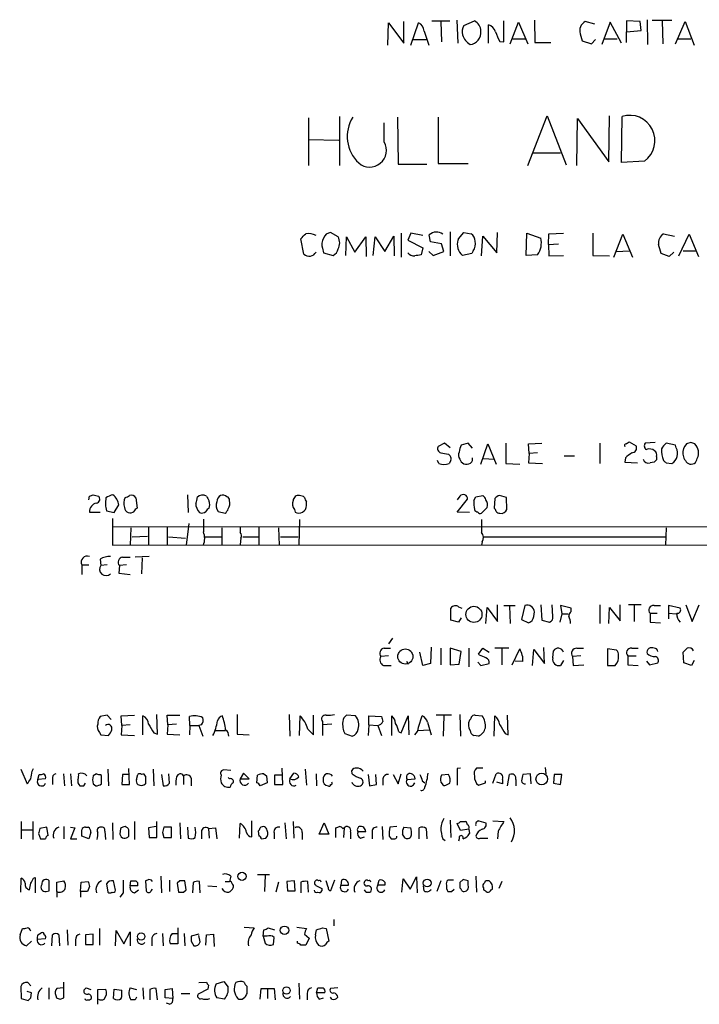
# Model space of a CAD drawing. Extents: x 10 to 1024, y 8 to 815.
# Drawn here: x 843 to 934, y 138 to 269 of the extents above; entities that cross this region are included whole.
import ezdxf

# ---------------------------------------------------------------- set-up
doc = ezdxf.new("R2010")
doc.units = 0
doc.header["$MEASUREMENT"] = 0
doc.layers.add('MAIN', color=5, linetype='CONTINUOUS')

msp = doc.modelspace()

# ---------------------------------------------------------------- linework, layer by layer
at = {"layer": 'MAIN'}
for p, q in [((894.588, 265.5146), (894.588, 268.3933)), ((898.3133, 268.4779), (900.684, 268.4779)), ((899.4987, 268.3933), (899.5833, 265.6839)), ((901.6153, 268.5626), (901.7847, 265.5146)), ((902.5467, 267.8853), (903.986, 268.4779)), ((907.8807, 265.6839), (907.8807, 268.4779)), ((911.9447, 268.5626), (912.0293, 265.5993)), ((919.988, 268.0546), (918.718, 268.3933)), ((924.2213, 268.4779), (924.1367, 265.5993)), ((925.9993, 268.3933), (924.2213, 268.4779)), ((926.1687, 267.2079), (925.9993, 268.3933)), ((926.9307, 268.6473), (927.0153, 265.3453)), ((927.608, 268.5626), (930.2327, 268.5626)), ((928.9627, 268.4779), (929.0473, 265.4299)), ((930.7407, 265.4299), (932.0107, 268.3933)), ((932.0107, 268.3933), (933.196, 265.2606)), ((892.4713, 265.2606), (892.556, 268.2239)), ((892.556, 268.2239), (894.588, 265.5146)), ((895.5193, 265.2606), (896.5353, 268.2239)), ((897.2973, 267.1233), (897.89, 265.2606)), ((905.8487, 265.5146), (905.8487, 267.9699)), ((908.7273, 265.4299), (909.828, 268.3086)), ((909.828, 268.3086), (911.098, 265.4299)), ((922.02, 268.3086), (920.9193, 265.3453)), ((923.544, 265.5146), (922.02, 268.3086)), ((924.2213, 267.0386), (926.1687, 267.2079)), ((895.7733, 266.0226), (897.5513, 266.0226)), ((907.3727, 265.7686), (907.8807, 265.6839)), ((909.066, 266.1073), (910.7593, 266.1073)), ((918.0407, 266.7846), (918.2947, 265.8533)), ((918.2947, 265.8533), (919.5647, 265.4299)), ((919.5647, 265.4299), (920.0727, 266.0226)), ((921.258, 266.1073), (922.9513, 266.1073)), ((931.0793, 266.1073), (932.7727, 266.1073)), ((912.0293, 265.5993), (914.146, 265.5993)), ((881.888, 255.6086), (881.888, 249.2586)), ((886.0367, 255.7779), (886.0367, 249.2586)), ((893.7413, 255.6933), (893.826, 249.4279)), ((899.16, 255.6933), (899.16, 249.5126)), ((911.098, 249.2586), (913.638, 255.8626)), ((913.638, 255.8626), (916.178, 249.3433)), ((917.6173, 249.2586), (917.702, 255.5239)), ((917.702, 255.5239), (921.8507, 249.7666)), ((921.8507, 249.7666), (921.9353, 255.8626)), ((923.544, 249.6819), (923.6287, 255.7779)), ((891.9633, 252.3913), (891.9633, 254.9313)), ((881.888, 252.7299), (885.952, 252.6453)), ((911.6907, 250.9519), (915.416, 250.9519)), ((893.826, 249.4279), (897.636, 249.4279)), ((899.16, 249.5126), (903.1393, 249.5126)), ((926.592, 249.8513), (923.544, 249.6819)), ((885.8673, 239.7759), (884.8513, 240.3686)), ((886.8833, 237.3206), (886.968, 239.7759)), ((886.968, 239.7759), (888.0687, 237.7439)), ((888.0687, 237.7439), (889.508, 239.7759)), ((889.508, 239.7759), (889.5927, 237.1513)), ((890.524, 237.3206), (890.778, 239.7759)), ((890.778, 239.7759), (892.048, 237.8286)), ((892.048, 237.8286), (893.2333, 239.8606)), ((893.2333, 239.8606), (893.318, 237.2359)), ((894.2493, 240.2839), (894.2493, 237.0666)), ((895.5193, 240.2839), (895.096, 239.3526)), ((897.128, 239.9453), (895.5193, 240.2839)), ((898.144, 239.0986), (897.9747, 240.0299)), ((900.7687, 240.4533), (900.7687, 237.2359)), ((901.8693, 239.5219), (902.5467, 240.3686)), ((902.5467, 240.3686), (903.5627, 240.1993)), ((904.9173, 237.2359), (905.0867, 239.8606)), ((905.0867, 239.8606), (906.9493, 237.6593)), ((906.9493, 237.6593), (907.034, 240.3686)), ((910.844, 237.3206), (910.9287, 240.2839)), ((910.9287, 240.2839), (912.7913, 239.6066)), ((913.8073, 238.7599), (913.892, 240.1993)), ((913.892, 240.1993), (915.8393, 240.2839)), ((919.734, 240.2839), (919.734, 237.3206)), ((922.528, 237.0666), (923.7133, 240.1146)), ((923.7133, 240.1146), (924.9833, 237.0666)), ((929.132, 240.1993), (930.5713, 239.8606)), ((931.164, 237.2359), (932.5187, 240.1146)), ((932.5187, 240.1146), (933.7887, 237.1513)), ((881.2953, 237.4899), (880.872, 239.5219)), ((883.7507, 238.2519), (883.92, 237.6593)), ((895.096, 239.3526), (897.128, 238.3366)), ((897.128, 238.3366), (896.874, 237.4053)), ((899.5833, 238.8446), (898.144, 239.0986)), ((899.922, 237.8286), (899.5833, 238.8446)), ((913.8073, 238.7599), (915.162, 238.8446)), ((913.8073, 238.7599), (913.892, 237.2359)), ((883.92, 237.6593), (885.19, 237.3206)), ((897.89, 237.8286), (898.4827, 237.3206)), ((898.4827, 237.3206), (899.922, 237.8286)), ((903.6473, 237.5746), (902.3773, 237.3206)), ((903.8167, 237.9133), (903.6473, 237.5746)), ((912.368, 237.4053), (910.844, 237.3206)), ((913.892, 237.2359), (915.8393, 237.3206)), ((919.734, 237.3206), (921.9353, 237.2359)), ((922.8667, 237.8286), (924.56, 237.9133)), ((929.894, 237.1513), (928.7933, 237.5746)), ((930.4867, 237.7439), (929.894, 237.1513)), ((931.7567, 237.9133), (933.3653, 237.9133)), ((900.0067, 212.3439), (899.16, 211.9206)), ((900.7687, 211.7513), (900.0067, 212.3439)), ((903.1393, 212.3439), (902.208, 212.0899)), ((903.732, 211.6666), (903.1393, 212.3439)), ((904.8327, 209.5499), (905.764, 212.2593)), ((905.764, 212.2593), (906.8647, 209.5499)), ((908.1347, 212.3439), (908.1347, 209.6346)), ((911.1827, 212.2593), (912.9607, 212.3439)), ((911.2673, 210.9893), (911.1827, 212.2593)), ((920.6653, 212.3439), (920.6653, 209.6346)), ((924.1367, 212.2593), (924.56, 212.5133)), ((924.56, 212.5133), (925.4913, 212.0053)), ((928.0313, 212.4286), (926.6767, 212.3439)), ((930.7407, 212.0899), (929.4707, 212.3439)), ((930.8253, 211.7513), (930.7407, 212.0899)), ((932.7727, 212.4286), (932.18, 212.2593)), ((900.5147, 210.9046), (900.7687, 210.6506)), ((911.2673, 210.9893), (911.1827, 209.7193)), ((912.368, 211.0739), (911.2673, 210.9893)), ((899.2447, 209.6346), (899.0753, 210.0579)), ((900.8533, 210.0579), (900.5993, 209.6346)), ((902.0387, 210.2273), (902.208, 209.8886)), ((903.732, 210.0579), (903.732, 210.3966)), ((905.1713, 210.3119), (906.6107, 210.2273)), ((908.1347, 209.6346), (909.9973, 209.5499)), ((911.1827, 209.7193), (913.0453, 209.6346)), ((915.924, 210.6506), (917.2787, 210.6506)), ((924.052, 210.3966), (923.9673, 209.8039)), ((923.9673, 209.8039), (925.6607, 209.7193)), ((927.862, 209.8039), (927.354, 209.7193)), ((928.2007, 210.5659), (928.2007, 210.1426)), ((929.4707, 209.7193), (930.2327, 209.6346)), ((852.678, 204.8086), (852.7627, 205.3166)), ((853.2707, 205.4859), (853.948, 205.3166)), ((858.9433, 205.0626), (859.1127, 203.7079)), ((865.8013, 205.4859), (865.886, 203.1153)), ((881.634, 204.0466), (881.634, 204.5546)), ((902.0387, 205.3166), (901.7, 204.8086)), ((901.7, 203.1999), (903.0547, 204.8933)), ((903.9013, 204.7239), (904.1553, 205.2319)), ((904.1553, 205.2319), (905.0867, 205.4013)), ((906.6953, 204.9779), (906.6107, 203.7079)), ((908.2193, 205.1473), (907.288, 205.4013)), ((908.304, 203.5386), (908.2193, 205.1473)), ((852.7627, 203.1999), (854.202, 203.1999)), ((855.0487, 203.3693), (856.0647, 203.1153)), ((856.0647, 203.1153), (856.6573, 204.1313)), ((869.8653, 203.2846), (870.7967, 203.0306)), ((880.0253, 203.5386), (880.11, 203.1999)), ((903.3087, 203.1153), (901.7, 203.1999)), ((905.6793, 203.7926), (904.9173, 203.0306)), ((855.8107, 202.3533), (855.8107, 198.7973)), ((865.9707, 201.6759), (865.632, 198.7973)), ((867.918, 202.2686), (867.918, 200.5753)), ((880.7027, 202.1839), (880.618, 198.7973)), ((904.9173, 202.1839), (904.9173, 200.4906)), ((1002.538, 201.2526), (855.8107, 201.1679)), ((858.266, 201.0833), (858.1813, 198.7973)), ((860.6367, 201.1679), (860.6367, 198.8819)), ((863.092, 201.1679), (863.092, 198.7973)), ((870.3733, 201.0833), (870.3733, 198.7973)), ((872.8287, 201.1679), (872.8287, 200.4906)), ((875.284, 201.1679), (875.284, 198.8819)), ((877.9087, 201.0833), (877.9933, 198.7973)), ((929.4707, 201.0833), (929.386, 198.7973)), ((858.4353, 199.8979), (860.4673, 199.9826)), ((863.2613, 199.8979), (865.5473, 199.7286)), ((868.0873, 199.8979), (870.2887, 199.8979)), ((872.9133, 199.7286), (872.8287, 198.8819)), ((873.1673, 199.8979), (875.1993, 199.8979)), ((878.1627, 199.8979), (880.5333, 199.8979)), ((905.002, 199.2206), (904.9173, 198.7973)), ((905.1713, 199.8979), (929.386, 199.8979)), ((855.8107, 198.7973), (1002.538, 198.8819)), ((854.202, 196.9346), (854.2867, 196.0879)), ((857.1653, 197.1886), (858.1813, 197.1886)), ((860.7213, 197.2733), (858.8587, 197.1886)), ((859.79, 197.1039), (859.7053, 194.9873)), ((851.7467, 196.1726), (851.7467, 194.9026)), ((851.7467, 196.1726), (852.678, 196.1726)), ((855.1333, 196.1726), (854.2867, 196.0879)), ((856.742, 196.0879), (856.6573, 195.0719)), ((856.6573, 195.0719), (858.1813, 194.9026)), ((857.6733, 196.1726), (856.742, 196.0879)), ((900.8533, 188.8066), (900.8533, 190.4153)), ((901.8693, 190.5846), (902.2927, 190.4153)), ((905.51, 188.3833), (905.6793, 190.4999)), ((905.6793, 190.4999), (907.034, 188.6373)), ((907.034, 188.6373), (907.034, 190.8386)), ((907.8807, 190.7539), (909.4047, 190.7539)), ((908.6427, 190.6693), (908.7273, 188.3833)), ((910.6747, 190.7539), (910.2513, 188.8913)), ((911.86, 189.3146), (911.9447, 189.9073)), ((912.7913, 190.8386), (912.9607, 188.8066)), ((914.4, 189.3146), (914.3153, 190.8386)), ((916.8553, 190.4153), (915.416, 190.7539)), ((915.416, 190.7539), (915.5853, 189.6533)), ((916.8553, 189.9919), (916.8553, 190.4153)), ((920.6653, 190.8386), (920.6653, 188.3833)), ((921.8507, 188.3833), (921.9353, 190.4999)), ((921.9353, 190.4999), (923.3747, 188.7219)), ((923.3747, 188.7219), (923.3747, 190.8386)), ((926.1687, 190.8386), (924.4753, 190.8386)), ((925.2373, 190.7539), (925.2373, 188.6373)), ((927.862, 190.7539), (928.7087, 190.7539)), ((931.3333, 190.4153), (929.8093, 190.7539)), ((929.8093, 190.7539), (929.8093, 189.7379)), ((932.0953, 190.8386), (932.942, 188.6373)), ((932.942, 188.6373), (933.8733, 190.8386)), ((901.8693, 188.5526), (900.8533, 188.8066)), ((902.208, 189.1453), (901.8693, 188.5526)), ((910.2513, 188.8913), (911.1827, 188.4679)), ((912.9607, 188.8066), (913.9767, 188.5526)), ((915.5853, 189.6533), (915.3313, 188.5526)), ((915.5853, 189.6533), (916.432, 189.6533)), ((927.354, 189.7379), (928.2853, 189.7379)), ((927.354, 189.7379), (927.354, 188.5526)), ((927.354, 188.5526), (928.7087, 188.4679)), ((929.8093, 189.7379), (929.8093, 188.9759)), ((929.8093, 189.7379), (930.8253, 189.6533)), ((893.064, 186.4359), (892.556, 185.6739)), ((891.9633, 185.0813), (892.81, 185.0813)), ((897.128, 182.7953), (896.7047, 184.5733)), ((898.2287, 185.2506), (898.144, 183.0493)), ((899.4987, 185.0813), (899.4987, 182.8799)), ((902.208, 184.6579), (900.7687, 185.0813)), ((900.7687, 185.0813), (900.7687, 182.8799)), ((901.954, 182.9646), (902.208, 184.6579)), ((903.224, 185.0813), (903.224, 182.6259)), ((904.494, 184.3193), (905.0867, 185.0813)), ((905.0867, 185.0813), (905.9333, 184.5733)), ((908.558, 185.0813), (906.6953, 185.0813)), ((907.6267, 184.9966), (907.6267, 182.8799)), ((908.9813, 182.8799), (909.9973, 184.9966)), ((911.6907, 182.7953), (911.86, 184.9119)), ((911.86, 184.9119), (913.2993, 183.0493)), ((913.2993, 183.0493), (913.2147, 185.1659)), ((914.4, 183.8113), (914.4847, 184.7426)), ((917.6173, 185.0813), (918.464, 185.0813)), ((922.8667, 184.8273), (921.6813, 184.9966)), ((921.6813, 184.9966), (921.6813, 182.7953)), ((924.8987, 185.0813), (925.7453, 185.0813)), ((931.8413, 183.1339), (931.7567, 184.5733)), ((892.556, 184.0653), (891.54, 183.9806)), ((894.9267, 183.3879), (895.1807, 182.9646)), ((904.6633, 184.1499), (904.494, 184.3193)), ((910.4207, 183.3033), (909.4047, 183.3879)), ((915.8393, 183.4726), (915.416, 182.7953)), ((918.1253, 184.0653), (917.0247, 183.9806)), ((917.0247, 183.9806), (917.1093, 182.7953)), ((924.3907, 184.0653), (924.3907, 182.8799)), ((924.3907, 184.0653), (925.4913, 184.0653)), ((926.846, 183.3879), (927.2693, 182.8799)), ((933.196, 183.4726), (932.8573, 182.7953)), ((891.8787, 182.7953), (892.8947, 182.7953)), ((898.144, 183.0493), (897.128, 182.7953)), ((900.7687, 182.8799), (901.954, 182.9646)), ((904.4093, 183.2186), (904.8327, 182.7953)), ((904.8327, 182.7953), (905.9333, 183.0493)), ((917.1093, 182.7953), (918.5487, 182.8799)), ((921.6813, 182.7953), (922.6973, 182.7953)), ((924.3907, 182.8799), (925.7453, 182.7953)), ((927.2693, 182.8799), (928.37, 183.1339)), ((932.8573, 182.7953), (931.8413, 183.1339)), ((855.1333, 176.1913), (854.202, 176.0219)), ((855.6413, 175.5986), (855.1333, 176.1913)), ((856.996, 176.1066), (858.774, 176.1913)), ((857.0807, 174.8366), (856.996, 176.1066)), ((859.8747, 173.5666), (859.8747, 176.1066)), ((861.822, 173.6513), (861.7373, 176.2759)), ((863.1767, 174.9213), (863.092, 176.1913)), ((863.092, 176.1913), (864.7853, 176.1913)), ((866.14, 174.8366), (866.0553, 176.0219)), ((872.4053, 176.2759), (872.4053, 173.6513)), ((879.348, 176.2759), (879.4327, 173.3973)), ((880.7027, 173.4819), (880.7873, 176.1066)), ((882.5653, 173.5666), (882.5653, 176.1913)), ((888.1533, 176.1066), (886.968, 176.1913)), ((889.9313, 174.9213), (889.9313, 176.1066)), ((889.9313, 176.1066), (891.6247, 176.0219)), ((892.9793, 173.4819), (892.9793, 176.1066)), ((894.2493, 173.8206), (895.1807, 176.1066)), ((895.1807, 176.1066), (895.2653, 173.5666)), ((896.5353, 174.5826), (897.0433, 176.1066)), ((900.938, 176.1913), (898.906, 176.1913)), ((899.922, 176.1066), (899.8373, 173.3973)), ((902.0387, 176.2759), (902.1233, 173.3973)), ((904.0707, 176.1913), (905.002, 176.1066)), ((906.6107, 173.3973), (906.6953, 176.1066)), ((908.4733, 173.5666), (908.3887, 176.1913)), ((857.0807, 174.8366), (856.996, 173.5666)), ((858.1813, 174.9213), (857.0807, 174.8366)), ((863.1767, 174.9213), (863.092, 173.6513)), ((864.362, 175.0059), (863.1767, 174.9213)), ((866.14, 174.8366), (866.0553, 173.5666)), ((866.14, 174.8366), (867.3253, 174.8366)), ((867.664, 174.9213), (867.3253, 174.8366)), ((867.3253, 174.8366), (867.8333, 173.3973)), ((869.5267, 174.1593), (870.8813, 174.1593)), ((881.8033, 174.3286), (882.5653, 173.5666)), ((883.7507, 175.3446), (883.7507, 174.9213)), ((885.0207, 175.0059), (883.7507, 174.9213)), ((883.7507, 174.9213), (883.7507, 173.4819)), ((889.9313, 174.9213), (889.8467, 173.4819)), ((889.9313, 174.9213), (891.1167, 174.8366)), ((891.1167, 174.8366), (891.6247, 173.4819)), ((896.4507, 174.1593), (897.9747, 174.2439)), ((897.7207, 175.2599), (898.2287, 173.5666)), ((854.1173, 173.9053), (854.2867, 173.5666)), ((854.2867, 173.5666), (855.3027, 173.4819)), ((856.996, 173.5666), (858.774, 173.4819)), ((861.314, 173.8206), (861.822, 173.6513)), ((863.092, 173.6513), (864.7853, 173.5666)), ((872.4053, 173.6513), (874.014, 173.5666)), ((886.714, 173.7359), (887.73, 173.3973)), ((893.9107, 173.9899), (894.2493, 173.8206)), ((904.494, 173.3973), (903.9013, 173.4819)), ((908.05, 173.7359), (908.4733, 173.5666)), ((843.6187, 168.9946), (844.4653, 167.0473)), ((845.1427, 168.7406), (845.312, 169.0793)), ((855.218, 168.9946), (855.3027, 166.7933)), ((858.0967, 166.9626), (858.012, 169.0793)), ((861.2293, 168.9946), (861.314, 166.7933)), ((871.5587, 168.8253), (870.6273, 168.9099)), ((878.5013, 166.9626), (878.4167, 169.1639)), ((881.4647, 168.9946), (881.634, 166.8779)), ((902.1233, 169.1639), (901.7, 169.0793)), ((901.7, 169.0793), (901.7, 166.8779)), ((905.0867, 169.1639), (904.24, 169.1639)), ((913.384, 169.2486), (913.4687, 168.4019)), ((845.9047, 167.6399), (846.074, 168.3173)), ((846.9207, 167.7246), (845.9047, 167.6399)), ((847.852, 167.6399), (847.852, 166.9626)), ((849.2913, 168.4019), (849.4607, 166.7933)), ((850.2227, 168.4019), (850.392, 166.7933)), ((853.694, 168.4019), (853.2707, 168.1479)), ((854.3713, 168.0633), (854.2867, 168.3173)), ((857.1653, 168.3173), (857.0807, 166.9626)), ((857.9273, 168.3173), (857.1653, 168.3173)), ((859.028, 167.6399), (859.1973, 168.3173)), ((862.33, 168.3173), (862.584, 166.7933)), ((863.4307, 167.1319), (863.346, 168.4019)), ((865.2933, 168.1479), (865.2933, 166.9626)), ((866.3093, 167.8093), (866.3093, 166.7933)), ((871.3893, 167.7246), (871.22, 167.8939)), ((873.252, 168.4866), (872.8287, 167.7246)), ((872.8287, 167.7246), (874.014, 167.7246)), ((874.014, 167.7246), (873.252, 168.4866)), ((875.03, 167.2166), (875.1147, 168.2326)), ((875.9613, 168.4019), (876.3, 168.1479)), ((876.3, 168.1479), (876.3847, 167.2166)), ((878.4167, 168.2326), (877.4007, 168.2326)), ((877.4007, 168.2326), (877.4007, 166.9626)), ((879.4327, 167.7246), (879.9407, 168.4866)), ((882.904, 168.4019), (882.9887, 166.7933)), ((887.73, 168.4019), (887.6453, 168.8253)), ((889.8467, 168.3173), (890.016, 166.7933)), ((890.9473, 166.9626), (890.8627, 168.3173)), ((891.794, 167.7246), (891.794, 166.8779)), ((893.1487, 168.3173), (893.826, 167.0473)), ((893.826, 167.0473), (894.2493, 168.4019)), ((895.0113, 167.6399), (896.112, 167.7246)), ((900.5147, 168.3173), (899.5833, 168.2326)), ((906.4413, 167.1319), (906.8647, 168.4019)), ((907.7113, 167.6399), (907.7113, 167.0473)), ((908.3887, 166.7933), (908.6427, 168.3173)), ((909.4893, 167.6399), (909.4893, 166.7933)), ((911.4367, 168.4019), (910.4207, 168.3173)), ((911.5213, 167.0473), (911.4367, 168.4019)), ((914.5693, 168.3173), (914.4847, 167.1319)), ((915.5853, 168.3173), (914.5693, 168.3173)), ((915.416, 166.9626), (915.5853, 168.3173)), ((852.0007, 166.7933), (852.2547, 167.1319)), ((853.2707, 167.0473), (853.6093, 166.7933)), ((857.0807, 166.9626), (858.0967, 166.9626)), ((876.3847, 167.2166), (875.4533, 166.7933)), ((877.4007, 166.9626), (878.5013, 166.9626)), ((890.016, 166.7933), (890.9473, 166.9626)), ((897.0433, 167.4706), (897.382, 167.2166)), ((899.4987, 167.3013), (899.668, 167.0473)), ((900.176, 166.8779), (900.684, 167.1319)), ((904.494, 166.8779), (905.4253, 167.2166)), ((905.4253, 167.2166), (905.4253, 167.4706)), ((907.7113, 167.0473), (906.9493, 167.3013)), ((914.4847, 167.1319), (915.416, 166.9626)), ((843.7033, 162.0519), (843.7033, 159.7659)), ((845.2273, 162.0519), (845.2273, 159.6813)), ((847.09, 161.2899), (846.1587, 161.1206)), ((847.2593, 160.1893), (847.09, 161.2899)), ((849.376, 161.3746), (849.376, 159.7659)), ((850.2227, 161.2899), (850.8153, 161.2053)), ((850.8153, 161.2053), (850.2227, 159.7659)), ((852.2547, 161.2899), (852.5933, 161.2899)), ((855.8107, 161.8826), (855.8953, 159.6813)), ((856.9113, 161.1206), (856.8267, 160.3586)), ((858.774, 162.0519), (858.774, 159.6813)), ((861.6527, 161.3746), (860.6367, 161.2053)), ((860.6367, 161.2053), (860.7213, 159.9353)), ((861.7373, 159.9353), (861.7373, 162.0519)), ((863.6847, 161.2899), (862.6687, 161.2899)), ((863.6847, 159.9353), (863.6847, 161.2899)), ((864.7853, 161.8826), (864.87, 159.7659)), ((865.8013, 161.2899), (865.886, 159.8506)), ((868.5953, 161.1206), (869.5267, 161.2053)), ((868.5953, 161.1206), (868.68, 159.8506)), ((869.5267, 161.2053), (869.696, 159.7659)), ((872.744, 159.8506), (872.8287, 161.7979)), ((874.3527, 160.0199), (874.3527, 162.1366)), ((878.7553, 161.8826), (878.9247, 159.7659)), ((879.856, 162.0519), (879.9407, 159.8506)), ((883.3273, 160.3586), (884.0047, 161.8826)), ((884.0047, 161.8826), (884.5973, 160.3586)), ((885.5287, 159.9353), (885.5287, 161.2053)), ((886.46, 161.1206), (886.6293, 161.2053)), ((886.6293, 161.2053), (886.5447, 159.9353)), ((891.7093, 161.3746), (891.794, 159.6813)), ((893.6567, 161.3746), (892.7253, 161.2899)), ((894.588, 161.2899), (895.5193, 161.2053)), ((896.62, 159.7659), (896.62, 161.2053)), ((897.5513, 161.1206), (897.636, 159.7659)), ((900.7687, 162.2213), (900.8533, 159.9353)), ((902.1233, 160.8666), (901.7, 161.7979)), ((902.1233, 162.0519), (902.8007, 162.0519)), ((903.224, 161.0359), (902.1233, 160.8666)), ((903.224, 161.0359), (903.3087, 160.4433)), ((904.5787, 162.1366), (905.51, 161.8826)), ((906.4413, 162.1366), (907.8807, 162.0519)), ((843.788, 160.9513), (845.2273, 160.9513)), ((845.9893, 160.4433), (846.2433, 159.7659)), ((850.2227, 159.7659), (851.0693, 159.7659)), ((852.678, 159.7659), (851.7467, 160.1046)), ((852.932, 160.6126), (852.678, 159.7659)), ((854.7947, 160.7819), (854.8793, 159.6813)), ((860.7213, 159.9353), (861.7373, 159.9353)), ((862.4993, 160.6126), (862.6687, 159.9353)), ((862.6687, 159.9353), (863.6847, 159.9353)), ((867.664, 160.6973), (867.664, 159.7659)), ((875.1993, 160.7819), (875.284, 160.1046)), ((875.6227, 159.7659), (876.2153, 159.8506)), ((877.316, 160.5279), (877.316, 159.7659)), ((881.0413, 160.6126), (881.0413, 159.6813)), ((884.5973, 160.3586), (883.3273, 160.3586)), ((887.476, 160.6973), (887.476, 159.7659)), ((889.508, 160.6973), (888.492, 160.6973)), ((888.8307, 159.8506), (889.3387, 160.0199)), ((890.3547, 160.6126), (890.3547, 159.7659)), ((892.6407, 160.1046), (892.8947, 159.7659)), ((899.7527, 159.7659), (900.0913, 159.5119)), ((901.954, 159.7659), (901.8693, 159.4273)), ((904.748, 159.8506), (905.764, 159.8506)), ((907.1187, 160.7819), (907.034, 159.7659)), ((843.6187, 152.6539), (843.7033, 154.5166)), ((845.312, 154.5166), (845.566, 154.6013)), ((845.566, 154.6013), (845.566, 152.5693)), ((862.2453, 154.7706), (862.33, 152.5693)), ((871.5587, 154.7706), (871.3893, 154.0933)), ((875.1147, 155.0246), (876.7233, 155.0246)), ((876.1307, 154.9399), (876.046, 152.7386)), ((895.4347, 153.0773), (896.2813, 154.6859)), ((896.2813, 154.6859), (896.366, 152.5693)), ((904.1553, 154.7706), (904.24, 152.6539)), ((847.4287, 152.8233), (847.4287, 154.1779)), ((848.4447, 154.0086), (849.376, 154.1779)), ((848.4447, 152.7386), (848.4447, 154.0086)), ((851.5773, 152.7386), (851.662, 154.0086)), ((851.662, 154.0086), (852.5933, 154.0933)), ((852.7627, 153.4159), (852.5087, 152.7386)), ((855.0487, 153.7546), (855.218, 152.6539)), ((856.234, 152.9079), (855.98, 154.1779)), ((858.1813, 153.5006), (858.266, 154.1779)), ((859.1973, 153.5006), (858.1813, 153.5006)), ((860.4673, 154.2626), (860.2133, 154.1779)), ((860.2133, 154.1779), (860.298, 152.8233)), ((863.4307, 154.2626), (863.4307, 152.7386)), ((864.7853, 154.1779), (864.4467, 153.8393)), ((864.4467, 153.8393), (864.616, 152.6539)), ((865.632, 152.9926), (865.4627, 154.1779)), ((866.5633, 153.9239), (866.4787, 152.5693)), ((867.4947, 152.5693), (867.41, 154.0933)), ((868.5107, 153.5006), (869.696, 153.4159)), ((870.7967, 154.0933), (871.3893, 154.0933)), ((877.9087, 154.0086), (877.57, 152.6539)), ((880.0253, 154.1779), (879.0093, 154.0933)), ((879.0093, 154.0933), (879.094, 152.8233)), ((880.11, 152.8233), (880.0253, 154.1779)), ((880.872, 154.0086), (880.872, 152.5693)), ((881.888, 152.6539), (881.8033, 154.0933)), ((883.666, 153.1619), (883.666, 152.8233)), ((884.5127, 153.3313), (884.2587, 154.1779)), ((885.3593, 154.2626), (884.8513, 152.8233)), ((886.2907, 154.2626), (886.206, 153.5853)), ((886.206, 153.5853), (887.222, 153.5853)), ((891.1167, 153.5853), (891.286, 154.2626)), ((892.048, 153.5853), (891.1167, 153.5853)), ((892.048, 154.0086), (892.048, 153.5853)), ((894.334, 152.6539), (894.5033, 154.4319)), ((894.5033, 154.4319), (895.4347, 153.0773)), ((897.2973, 152.8233), (897.2127, 153.5006)), ((899.4987, 154.1779), (898.9907, 152.7386)), ((901.192, 154.2626), (900.43, 154.2626)), ((902.462, 154.3473), (902.0387, 153.9239)), ((903.1393, 153.5853), (903.1393, 154.1779)), ((905.1713, 153.2466), (905.1713, 152.9926)), ((905.9333, 154.1779), (905.4253, 154.1779)), ((907.6267, 154.0933), (907.2033, 153.1619)), ((847.0053, 152.7386), (847.4287, 152.8233)), ((848.4447, 152.7386), (848.4447, 151.9766)), ((851.5773, 152.7386), (851.5773, 151.9766)), ((852.5087, 152.7386), (851.5773, 152.7386)), ((857.25, 152.5693), (856.8267, 151.9766)), ((858.774, 152.5693), (859.282, 152.9926)), ((860.9753, 152.8233), (861.1447, 153.0773)), ((865.2933, 152.6539), (865.632, 152.9926)), ((879.094, 152.8233), (880.11, 152.8233)), ((889.5927, 152.6539), (889.3387, 152.9926)), ((900.938, 152.7386), (901.2767, 153.0773)), ((902.2927, 152.8233), (902.462, 152.7386)), ((906.1873, 152.9926), (906.3567, 153.0773)), ((864.5313, 147.9126), (864.5313, 145.7959)), ((873.3367, 147.9973), (874.6913, 147.9126)), ((876.554, 147.9126), (877.4007, 147.6586)), ((880.364, 147.9973), (881.634, 147.8279)), ((883.7507, 147.9126), (884.2587, 147.8279)), ((885.2747, 149.0133), (885.2747, 148.1666)), ((843.534, 146.9813), (843.8727, 147.8279)), ((845.9047, 146.9813), (846.328, 147.2353)), ((847.7673, 145.5419), (847.852, 146.9813)), ((848.6987, 146.9813), (848.7833, 145.5419)), ((849.7993, 147.6586), (849.884, 145.6266)), ((853.2707, 147.0659), (852.2547, 146.9813)), ((852.2547, 146.9813), (852.2547, 145.7113)), ((853.2707, 145.7113), (853.2707, 147.0659)), ((854.1173, 147.8279), (854.1173, 145.6266)), ((856.234, 145.5419), (856.3187, 147.5739)), ((856.3187, 147.5739), (857.3347, 145.7959)), ((857.3347, 145.7959), (858.1813, 147.4046)), ((858.1813, 147.4046), (858.1813, 145.5419)), ((862.4993, 147.1506), (862.584, 145.5419)), ((863.7693, 147.1506), (864.5313, 147.1506)), ((865.378, 147.1506), (865.4627, 145.5419)), ((867.3253, 147.0659), (866.3093, 146.8119)), ((867.4947, 146.0499), (867.3253, 146.8966)), ((868.2567, 145.6266), (868.3413, 146.9813)), ((868.3413, 146.9813), (869.2727, 147.0659)), ((869.2727, 147.0659), (869.3573, 145.4573)), ((875.8767, 146.8119), (875.9613, 147.6586)), ((875.8767, 146.8119), (876.1307, 145.8806)), ((876.3847, 146.8119), (875.8767, 146.8119)), ((877.2313, 145.7113), (877.316, 146.6426)), ((881.38, 147.0659), (881.9727, 146.5579)), ((882.8193, 146.9813), (882.9887, 147.6586)), ((884.2587, 147.8279), (884.5973, 146.1346)), ((845.058, 146.1346), (844.3807, 145.5419)), ((846.9207, 146.4733), (845.82, 146.3886)), ((850.9, 146.3039), (850.9, 145.5419)), ((852.2547, 145.7113), (853.2707, 145.7113)), ((861.06, 146.3039), (861.06, 145.5419)), ((864.5313, 145.7959), (863.5153, 145.7959)), ((866.3093, 146.1346), (866.648, 145.5419)), ((880.4487, 145.8806), (880.4487, 146.1346)), ((881.9727, 146.5579), (881.5493, 145.6266)), ((843.6187, 140.1233), (843.7033, 138.5146)), ((844.9733, 140.2079), (844.55, 140.6313)), ((849.376, 138.5993), (849.376, 140.7159)), ((867.3253, 140.6313), (868.3413, 140.7159)), ((868.5953, 140.2926), (868.5107, 139.7846)), ((869.6113, 140.4619), (870.6273, 140.8006)), ((870.6273, 140.8006), (871.22, 140.0386)), ((873.76, 139.1919), (873.76, 140.1233)), ((880.618, 140.5466), (880.7027, 138.4299)), ((845.058, 139.2766), (844.4653, 139.4459)), ((844.9733, 138.5993), (845.058, 139.2766)), ((847.344, 139.9539), (847.344, 138.4299)), ((848.2753, 138.9379), (848.36, 138.5993)), ((849.2913, 139.9539), (848.4447, 139.8693)), ((852.3393, 139.9539), (852.932, 139.6999)), ((853.8633, 139.6999), (854.964, 139.7846)), ((853.8633, 137.7526), (853.8633, 139.6999)), ((855.98, 138.5146), (856.0647, 139.7846)), ((856.0647, 139.7846), (857.0807, 139.6153)), ((858.1813, 139.9539), (859.028, 139.6999)), ((859.8747, 139.9539), (859.9593, 138.4299)), ((860.806, 139.6999), (860.806, 138.3453)), ((861.822, 138.3453), (861.6527, 139.8693)), ((862.838, 139.6999), (863.7693, 139.8693)), ((862.838, 138.5993), (862.838, 139.6999)), ((863.7693, 139.8693), (863.854, 138.5146)), ((864.9547, 139.1919), (866.14, 139.1919)), ((868.5107, 139.7846), (867.2407, 139.1073)), ((875.4533, 138.4299), (875.6227, 139.8693)), ((875.6227, 139.8693), (877.316, 139.8693)), ((876.4693, 139.7846), (876.4693, 138.5146)), ((877.316, 139.8693), (877.4853, 138.3453)), ((881.7187, 139.1919), (881.7187, 138.3453)), ((882.9887, 139.2766), (883.158, 139.9539)), ((884.0893, 139.2766), (882.9887, 139.2766)), ((885.7827, 139.9539), (884.8513, 139.8693)), ((843.7033, 138.5146), (844.6347, 138.2606)), ((848.868, 138.4299), (849.376, 138.5993)), ((858.8587, 138.3453), (858.266, 138.3453)), ((863.854, 138.5146), (862.838, 138.5993)), ((863.4307, 137.7526), (863.0073, 137.9219)), ((870.712, 138.4299), (869.696, 138.5993)), ((873.0827, 138.4299), (873.4213, 138.6839)), ((883.3273, 138.4299), (883.92, 138.5993)), ((885.0207, 138.4299), (884.8513, 138.6839))]:
    msp.add_line(p, q, dxfattribs=at)
for centre, radius in [((903.9107, 189.5896), 1.0704), ((894.7808, 183.9808), 1.0073), ((912.9271, 167.7049), 0.7696), ((873.0585, 154.7574), 0.5457), ((897.6938, 153.8777), 0.5225), ((878.7026, 147.5888), 0.5637), ((859.6332, 146.7605), 0.4931), ((878.9727, 139.592), 0.4927)]:
    msp.add_circle(centre, radius, dxfattribs=at)
for centre, radius, start, end in [((903.3541, 267.141), 1.4787, 359.314157, 64.701742), ((919.3367, 267.1859), 1.3567, 117.131663, 197.204881), ((895.9491, 267.004), 1.3534, 5.056838, 64.334263), ((904.368, 266.9961), 2.0268, 153.97732, 190.829259), ((903.2548, 266.9291), 1.5898, 274.997683, 7.016392), ((905.5242, 266.7141), 1.297, 14.488369, 75.511631), ((911.0009, 268.2351), 4.3872, 195.826461, 214.208402), ((904.7436, 267.4669), 2.5149, 199.793132, 237.525138), ((891.8746, 253.1052), 4.8147, 147.483355, 226.76736), ((924.6376, 252.5782), 3.355, 305.629596, 107.500626), ((890.0389, 251.2745), 2.2251, 228.917751, 30.128168), ((711.8482, 409.1981), 239.4975, 314.889638, 315.118804), ((881.8879, 238.2657), 1.963, 58.82751, 99.932571), ((885.0308, 238.7798), 1.3847, 143.338642, 202.410744), ((884.9699, 239.2735), 1.1015, 96.181077, 162.397417), ((884.1842, 238.9716), 1.8654, 334.458347, 25.541653), ((898.9095, 239.1102), 1.3114, 49.986334, 135.466512), ((902.6027, 239.0843), 1.4713, 3.858111, 49.271992), ((910.3353, 238.9375), 2.5455, 322.991898, 15.239523), ((930.0092, 238.9075), 1.5615, 124.178563, 185.423982), ((903.6182, 238.7849), 1.9194, 162.796095, 229.72087), ((901.7425, 239.4795), 0.1337, 288.394304, 18.489155), ((902.6737, 238.8023), 1.448, 322.125016, 15.255119), ((632.3221, 153.5239), 308.1553, 15.828233, 16.057433), ((882.0009, 238.2425), 1.0316, 226.846091, 331.096985), ((884.6115, 238.4776), 1.2936, 296.565051, 346.120598), ((896.0759, 238.5788), 1.3438, 223.178636, 267.927351), ((938.8054, 25.6217), 215.8947, 101.19925, 101.428407), ((904.2109, 211.0434), 2.2598, 152.413275, 177.077961), ((924.1366, 212.0476), 0.2116, 89.972935, 216.875312), ((927.1654, 212.0014), 0.5968, 144.975732, 237.641471), ((930.6971, 210.7785), 1.9886, 128.076638, 156.171495), ((933.4344, 211.0561), 1.7382, 136.193489, 234.863511), ((890.6992, 85.3365), 133.8752, 71.453843, 71.683013), ((932.0963, 211.0502), 1.6925, 334.137428, 45.591249), ((899.6469, 211.6243), 0.57, 148.677654, 254.930019), ((942.3323, 464.9931), 257.5067, 260.424926, 260.654106), ((902.7629, 210.7627), 0.9006, 153.921483, 216.475463), ((1093.8026, -0.9426), 271.0711, 128.542738, 128.771917), ((924.8845, 211.7372), 0.6634, 271.226407, 23.837087), ((927.2642, 210.5537), 1.0321, 48.602045, 113.902742), ((927.5658, 210.7776), 0.6693, 341.559637, 55.310261), ((931.7666, 211.2802), 2.9043, 174.037358, 204.888537), ((929.373, 211.0166), 1.6276, 301.884482, 26.834265), ((899.922, 211.9212), 2.3848, 253.500502, 286.499498), ((899.9221, 210.2274), 0.9465, 349.683783, 26.559637), ((902.9185, 210.437), 0.8975, 217.662784, 335.01396), ((927.1846, 210.5164), 0.8149, 200.779055, 281.998017), ((1012.7063, 125.2983), 119.7487, 134.885409, 135.114591), ((1013.9638, 294.576), 119.7487, 224.893867, 225.123016), ((932.7856, 210.3952), 0.8379, 245.190475, 354.29417), ((902.4778, 204.9397), 0.5788, 355.401606, 139.35897), ((853.9604, 203.2175), 1.1978, 102.850487, 180.841891), ((810.6942, 332.3937), 133.8594, 288.316974, 288.54617), ((853.6261, 204.9041), 0.5232, 277.45643, 52.032818), ((857.9966, 204.3655), 3.1117, 167.054377, 198.671936), ((856.3814, 203.1803), 2.3563, 101.905565, 126.980293), ((854.7554, 203.9531), 1.9102, 5.352745, 53.362862), ((859.2474, 204.3583), 1.9136, 155.650207, 197.194523), ((857.445, 206.1034), 0.9579, 273.531189, 312.867946), ((858.3083, 204.7027), 0.7299, 29.543335, 106.851114), ((866.0338, 204.978), 1.0512, 325.679553, 9.267881), ((868.7588, 204.3914), 1.8568, 180.188229, 223.413525), ((867.8333, 204.2794), 1.1549, 63.905303, 131.282529), ((1037.8055, 289.6379), 189.2834, 206.45383, 206.683054), ((867.4514, 204.1736), 1.3139, 339.240821, 20.759179), ((870.9414, 204.0743), 1.3348, 158.910407, 216.273222), ((870.797, 204.4698), 1.1042, 122.481141, 175.595723), ((870.5003, 204.6817), 0.7782, 44.989588, 112.379735), ((870.9407, 204.7917), 0.4537, 351.405541, 75.969882), ((870.2045, 204.3428), 1.2446, 324.681743, 17.830785), ((880.8295, 204.2582), 1.0792, 154.43462, 221.822252), ((880.5899, 204.6744), 0.7356, 81.179222, 176.141365), ((880.4974, 203.8238), 1.5908, 56.301941, 82.585052), ((882.3369, 205.2066), 0.9587, 183.546139, 222.848561), ((906.8679, 204.3402), 2.9913, 172.630279, 195.543899), ((904.4088, 204.4696), 1.1522, 17.110772, 53.960562), ((904.5789, 204.1313), 1.1514, 342.891783, 36.032861), ((907.6267, 204.3006), 1.1516, 107.103826, 143.975919), ((858.2298, 203.8714), 0.8144, 185.553068, 248.194671), ((858.1813, 203.7714), 0.7036, 248.83678, 316.220835), ((859.4091, 202.988), 0.7785, 112.378134, 157.605454), ((867.7063, 203.8351), 0.7785, 247.625871, 314.994796), ((868.9761, 202.9885), 0.778, 112.371722, 157.628278), ((870.1188, 203.9623), 1.1522, 306.039438, 342.889228), ((880.618, 204.0804), 1.0165, 240.017422, 358.094603), ((904.4154, 203.6414), 0.4415, 193.463431, 269.208421), ((904.748, 203.3695), 0.3788, 206.598874, 296.54476), ((906.3138, 203.2419), 0.5525, 4.432107, 57.497791), ((907.3302, 203.5806), 0.5516, 212.451277, 274.418621), ((907.5421, 203.8277), 0.8149, 258.001983, 339.220945), ((865.8012, 199.6863), 2.2959, 337.218883, 22.781117), ((872.363, 200.0532), 0.6389, 329.465342, 43.205138), ((904.1243, 199.7999), 1.0516, 326.57437, 41.055741), ((852.4664, 196.5275), 0.8025, 68.332496, 206.248927), ((855.4383, 194.8684), 2.4078, 87.181443, 120.893973), ((857.2383, 196.5288), 0.6639, 96.313504, 221.617054), ((854.9569, 195.5782), 0.842, 142.746313, 315.428255), ((901.435, 190.0579), 0.6827, 50.492097, 148.433183), ((910.9922, 189.8543), 0.954, 3.184827, 109.439702), ((917.4899, 189.2514), 0.9752, 130.596197, 176.284406), ((927.7619, 190.169), 0.5935, 80.288464, 226.583937), ((930.9862, 190.1612), 0.4301, 259.79524, 36.206578), ((910.8526, 189.4262), 1.0136, 289.006994, 353.678536), ((913.7892, 189.1553), 0.6312, 287.280921, 14.617437), ((914.5138, 188.2681), 2.2598, 2.922039, 27.586725), ((932.3608, 189.5878), 1.4586, 174.093185, 225.213883), ((892.0363, 184.4215), 0.6639, 96.313504, 221.617054), ((907.6692, 183.5149), 2.7596, 355.602409, 32.474377), ((915.1214, 184.3335), 0.7568, 18.470856, 147.277965), ((917.5569, 184.404), 0.6801, 84.903979, 218.50455), ((922.5193, 184.3107), 0.6225, 345.030639, 56.080199), ((924.7986, 184.4963), 0.5934, 80.290092, 226.577301), ((927.5485, 184.5334), 0.6312, 60.22247, 191.838637), ((927.9369, 184.6547), 0.4331, 0.423328, 99.95817), ((805.0107, 311.8273), 179.6055, 314.885409, 315.114591), ((932.5186, 184.4886), 0.6448, 23.197424, 113.189256), ((892.1834, 183.5234), 0.7893, 144.602401, 247.29135), ((820.428, -27.716), 227.9972, 68.088675, 68.317834), ((905.3225, 183.2086), 0.6312, 345.382563, 72.719079), ((915.2325, 183.6278), 0.8525, 167.569607, 282.430393), ((921.6031, 183.8808), 1.5413, 315.228688, 10.05514), ((928.0566, 185.689), 1.7086, 228.777796, 269.151559), ((927.8831, 183.4302), 0.57, 328.677654, 74.930019), ((855.2396, 175.1116), 1.3803, 138.739101, 184.391702), ((859.2886, 174.8867), 1.3534, 5.052994, 64.338079), ((866.7347, 173.7362), 2.3845, 62.566669, 106.554021), ((867.1359, 175.4983), 0.7822, 312.46635, 26.931928), ((863.4486, 176.2926), 6.3907, 333.908076, 352.236328), ((870.7119, 175.1754), 0.9652, 105.251474, 164.748526), ((859.1977, 172.5682), 11.8032, 8.161887, 17.444635), ((877.9282, 173.2935), 4.011, 14.955433, 44.535357), ((884.1458, 175.6833), 0.5204, 77.469998, 220.604877), ((884.5128, 180.0866), 3.9036, 266.267743, 282.524191), ((887.561, 175.2598), 1.1042, 122.481141, 175.595723), ((886.7159, 174.9115), 1.8693, 341.830631, 39.741211), ((1061.0519, 218.0126), 174.5531, 193.919662, 194.148821), ((892.0203, 174.9921), 1.4703, 3.841292, 49.28881), ((896.4652, 174.9497), 1.2933, 13.878289, 63.448818), ((904.6803, 174.9196), 1.4948, 156.573417, 210.572627), ((903.0119, 175.9799), 0.5525, 302.493463, 355.577431), ((904.0285, 175.6407), 0.5522, 85.61721, 147.512892), ((903.1579, 174.7613), 2.2827, 353.373748, 36.11134), ((905.3369, 174.5441), 2.0704, 10.496919, 48.997087), ((854.9076, 174.6673), 1.0978, 162.035422, 223.955556), ((855.2188, 174.4204), 0.537, 340.812668, 129.204593), ((854.0984, 174.6495), 1.6774, 315.886457, 346.006836), ((1157.3082, 343.7427), 341.3006, 209.629767, 209.858944), ((870.2746, 173.4113), 1.0302, 359.221346, 53.919879), ((889.5829, 175.0133), 3.1404, 173.944296, 204.001391), ((887.3969, 174.4472), 1.1015, 287.602583, 353.818923), ((891.0107, 175.6834), 0.8534, 277.135009, 336.610116), ((890.7608, 173.41), 3.2028, 10.43141, 31.649458), ((895.0683, 174.6811), 1.4703, 310.71119, 356.158708), ((904.2042, 174.2382), 0.8147, 185.557346, 248.173778), ((903.9207, 174.8267), 1.5401, 291.854604, 347.672951), ((1204.0503, 343.6473), 341.3005, 209.627685, 209.856876), ((870.6273, 168.4866), 0.4233, 90, 216.875312), ((888.238, 168.4864), 0.6827, 82.873943, 150.239505), ((888.337, 168.1343), 1.0297, 36.071964, 90.795724), ((905.0303, 168.4019), 1.0978, 136.044444, 197.964578), ((675.3783, 294.3979), 211.6804, 323.014179, 323.24334), ((591.058, 210.5826), 257.5069, 350.419429, 350.648611), ((846.3915, 167.3435), 0.5699, 148.66384, 338.206058), ((846.2435, 169.2485), 0.9465, 259.683783, 296.559637), ((846.3196, 167.8854), 0.6223, 345.023504, 56.097982), ((848.4628, 167.7992), 0.6312, 107.280921, 194.617437), ((852.0156, 167.4116), 0.8097, 163.624036, 229.7786), ((849.7569, 168.1901), 1.5807, 339.629778, 7.700518), ((851.6705, 167.3948), 1.0653, 44.984788, 109.021749), ((854.7522, 167.5976), 1.5804, 159.622594, 200.377406), ((854.1172, 169.2485), 0.9465, 243.440363, 280.316217), ((600.3713, 167.5553), 254.0005, 359.885409, 0.114591), ((859.6205, 167.4282), 0.6292, 160.338213, 227.731211), ((859.4513, 167.9783), 0.4236, 53.157154, 126.842846), ((859.8746, 168.0209), 0.3413, 7.135426, 119.734471), ((1114.2131, 167.5553), 254.0003, 179.885409, 180.114592), ((867.6214, 167.1742), 3.3572, 166.136778, 185.063402), ((864.8633, 167.8673), 0.5135, 33.126784, 167.482084), ((865.6743, 167.5976), 0.6693, 18.437656, 124.696778), ((871.7266, 167.7246), 1.525, 160.542042, 199.457958), ((871.5375, 167.3648), 0.3891, 337.613458, 112.386542), ((873.4214, 167.5069), 0.6314, 159.831606, 323.560276), ((876.0039, 165.9876), 2.4147, 91.010871, 111.607537), ((879.9726, 167.4179), 0.6209, 150.400472, 299.594971), ((879.8561, 168.6415), 1.0099, 245.213765, 318.974719), ((879.8622, 167.6765), 0.8139, 21.787031, 84.465227), ((884.5126, 167.7246), 0.6826, 29.745922, 187.12814), ((884.6143, 167.5689), 0.7822, 174.792308, 262.537013), ((889.8805, 171.0777), 3.4329, 231.211686, 252.193142), ((888.6189, 167.3013), 0.5504, 292.632677, 67.367323), ((892.5208, 167.5764), 0.7417, 87.279935, 168.474956), ((895.4762, 167.3249), 0.5616, 145.879805, 348.882133), ((895.4211, 167.9327), 0.5036, 68.703544, 215.545612), ((895.3019, 167.6461), 0.8139, 5.534773, 68.212969), ((1108.5273, 252.5353), 227.9506, 201.682146, 201.911352), ((891.5937, 168.9187), 6.2266, 338.373906, 356.020721), ((901.2557, 167.6112), 1.7841, 159.616856, 190.002957), ((899.4133, 167.5552), 1.3394, 341.575873, 34.680814), ((905.3834, 167.9606), 1.4012, 175.796682, 230.598098), ((907.1687, 167.8883), 0.5968, 335.401892, 120.621303), ((908.8966, 167.7669), 0.6061, 347.905903, 114.763917), ((1121.9868, 125.5488), 215.8457, 168.571561, 168.80077), ((851.7467, 293.7932), 127.0002, 269.885409, 270.114592), ((853.5253, 168.3154), 1.5244, 273.158773, 303.708832), ((859.6418, 167.7667), 0.9188, 241.066536, 308.464051), ((862.6807, 167.7794), 0.9908, 264.399307, 319.194862), ((871.252, 167.6616), 1.0611, 204.794751, 282.075525), ((872.5752, 166.2849), 1.1522, 126.039438, 162.889228), ((874.7339, 166.4972), 0.778, 22.371722, 67.628278), ((884.6397, 166.9626), 0.2116, 233.124688, 0), ((884.8514, 167.1743), 0.2116, 269.972935, 36.875312), ((888.5007, 167.6603), 0.9277, 202.767145, 290.837968), ((896.9164, 166.6493), 0.4663, 254.184549, 356.877423), ((900.0067, 167.2166), 0.3787, 206.558284, 296.558284), ((910.6867, 167.4767), 0.4354, 180.802667, 279.596423), ((903.6509, 160.5269), 4.2073, 152.412332, 170.720815), ((906.3759, 160.823), 2.9233, 329.575397, 36.452034), ((1015.3753, 118.4379), 174.5167, 165.843185, 166.0724), ((849.0324, 160.2538), 1.0885, 107.852356, 201.740809), ((852.1869, 160.8413), 0.4537, 81.405541, 165.969882), ((852.2547, 160.6972), 0.6826, 352.88019, 60.261365), ((854.2104, 160.8666), 0.4301, 79.78213, 216.195829), ((854.4349, 160.9301), 0.3891, 337.613458, 112.386542), ((857.5636, 160.4171), 0.9594, 93.561805, 132.837328), ((857.3876, 160.7184), 0.6664, 20.455419, 79.941222), ((1031.9324, 118.5954), 174.5652, 165.843211, 166.072362), ((864.3195, 160.6126), 2.588, 344.82857, 15.171431), ((868.2309, 160.6862), 0.567, 50.008119, 178.878282), ((871.7881, 160.1596), 1.9408, 13.4978, 57.577487), ((874.9032, 161.2474), 0.5517, 302.460041, 355.623597), ((875.8442, 160.8301), 0.5417, 3.863322, 136.174021), ((877.934, 160.6719), 0.6346, 76.883564, 193.116436), ((880.4487, 160.7094), 0.6005, 350.722786, 124.3331), ((843.4552, 288.2974), 133.8752, 288.316987, 288.546157), ((885.9944, 160.8244), 0.5518, 32.463229, 85.603684), ((887.0132, 160.8856), 0.4996, 337.860007, 140.213518), ((888.8306, 160.9725), 0.4363, 112.833017, 219.102776), ((888.8186, 160.7034), 0.6894, 359.493045, 103.189599), ((890.9473, 160.6973), 0.5986, 81.865837, 188.134163), ((895.6048, 160.4887), 2.9889, 164.451159, 187.383473), ((895.9005, 160.5703), 1.4968, 151.26551, 188.130644), ((893.235, 160.528), 2.3826, 353.877836, 16.515207), ((897.0159, 160.3957), 0.9012, 53.550995, 116.058953), ((904.9532, 161.4257), 5.459, 182.313892, 197.701087), ((901.6573, 162.3488), 0.5526, 274.432108, 327.497791), ((902.5038, 161.5859), 0.5525, 4.432107, 57.497791), ((902.841, 161.247), 0.4374, 331.137548, 60.750716), ((904.5917, 161.6797), 0.457, 91.629775, 197.285223), ((905.5499, 159.6872), 1.4557, 112.109106, 163.337701), ((904.912, 161.6657), 0.6361, 278.13265, 19.936165), ((1224.9994, -29.0829), 370.2658, 148.921655, 149.150838), ((846.582, 329.1158), 169.3502, 269.885409, 270.114592), ((847.3623, 159.7599), 0.4416, 103.488668, 179.221573), ((640.0467, 160.528), 211.7004, 359.885409, 0.114564), ((851.4926, 160.3585), 2.3843, 343.499393, 6.117808), ((857.4701, 160.4686), 0.6527, 189.701871, 326.110322), ((646.312, 160.528), 211.7004, 359.885409, 0.114564), ((866.2819, 160.6595), 0.9006, 243.921483, 306.475463), ((874.4041, 160.7621), 0.744, 191.592369, 266.038388), ((875.3263, 159.8082), 0.2994, 351.878017, 98.121983), ((875.675, 160.4628), 0.8165, 311.430165, 29.638699), ((889.0847, 160.4433), 0.6448, 156.802576, 246.802576), ((893.1487, 286.7658), 127.0002, 269.885409, 270.114592), ((893.3602, 160.0624), 0.2995, 278.157154, 8.100341), ((767.588, 75.4546), 152.6261, 33.57027, 33.799453), ((895.0395, 160.3445), 0.5689, 240.257617, 352.871236), ((902.208, 159.8929), 0.284, 333.434949, 206.565051), ((902.1514, 161.022), 1.2939, 283.889111, 333.432969), ((904.5363, 160.1752), 0.3875, 190.497939, 303.11188), ((843.4012, 153.7608), 0.8139, 5.534773, 68.212969), ((675.7877, 238.868), 189.3506, 333.316974, 333.546117), ((870.7966, 153.9801), 1.098, 46.047932, 107.961359), ((844.9047, 153.6939), 0.7085, 168.157158, 261.828725), ((633.1848, 195.7467), 215.8949, 348.578099, 348.807251), ((846.9085, 153.3312), 0.6004, 145.661518, 279.277214), ((846.9976, 153.77), 0.5935, 43.416063, 189.711536), ((848.8005, 153.456), 0.8008, 243.620537, 338.452369), ((848.1909, 153.4583), 1.3865, 347.655866, 31.266381), ((1022.0279, 196.1046), 174.5653, 193.92564, 194.154823), ((854.9902, 152.9704), 1.3569, 117.137253, 197.194315), ((855.8106, 153.3145), 0.8799, 78.899511, 149.987772), ((1280.5496, 153.4159), 423.3004, 179.885395, 180.114592), ((858.8943, 153.3001), 0.7407, 164.293689, 260.65214), ((858.6047, 323.4778), 169.3002, 269.885375, 270.114592), ((858.5966, 153.6616), 0.6219, 344.996181, 56.118291), ((860.7213, 153.8391), 0.4938, 30.979674, 120.953808), ((865.124, -15.172), 169.3502, 89.885409, 90.114591), ((867.1985, 152.9497), 1.163, 79.521979, 123.105242), ((871.1947, 153.56), 0.9128, 205.857628, 276.921802), ((870.5848, 153.9663), 1.4969, 298.746399, 331.262154), ((871.4316, 153.7969), 0.2994, 351.878017, 98.121983), ((871.5588, 153.416), 0.3785, 333.414641, 63.448488), ((881.5917, 151.2575), 2.8437, 85.732646, 104.66029), ((883.1299, 153.8957), 0.4197, 137.742842, 250.334234), ((883.031, 153.9662), 0.2994, 45, 135), ((968.0173, 322.6861), 189.3505, 243.316988, 243.54613), ((883.3697, 154.0086), 0.2116, 0, 126.875312), ((884.9613, 153.2635), 0.4537, 171.405541, 255.969882), ((886.6928, 153.289), 0.5699, 148.672427, 338.196724), ((886.6042, 153.7147), 0.6312, 348.170247, 119.77753), ((889.0999, 153.1081), 1.1268, 108.304706, 203.771462), ((889.6668, 153.8763), 0.3876, 128.916045, 284.219102), ((889.635, 153.9662), 0.2994, 45, 135), ((889.8213, 153.0349), 0.4695, 320.854032, 97.256717), ((889.9737, 154.0086), 0.2116, 0, 126.875312), ((891.5341, 153.2131), 0.5592, 138.276274, 336.777193), ((891.4553, 153.5005), 0.7807, 40.605275, 102.524827), ((900.8532, 153.797), 0.6292, 132.268789, 199.661787), ((901.4033, 153.3735), 1.1621, 169.498468, 213.117088), ((1071.3886, 153.5852), 169.3502, 179.885409, 180.114558), ((901.7418, 152.7806), 0.5525, 4.432107, 57.497791), ((860.4448, -15.0859), 174.5653, 75.843219, 76.07237), ((902.5587, 153.3555), 0.6244, 261.091294, 21.593533), ((905.5103, 153.5006), 0.4236, 143.157154, 216.842846), ((904.8751, 154.2202), 0.5518, 302.463229, 355.603684), ((905.3747, 153.3313), 1.0143, 345.497947, 56.582544), ((855.472, 152.9929), 0.4236, 233.157154, 306.842846), ((855.8953, 152.9503), 0.3413, 240.265529, 352.864574), ((860.6367, 152.9926), 0.3787, 206.558284, 333.434949), ((864.9547, 321.9538), 169.3002, 269.885375, 270.114592), ((882.9887, 152.9503), 0.3413, 187.135426, 299.734472), ((883.3273, 152.9926), 0.3787, 243.441716, 333.441716), ((889.7619, 153.5857), 0.947, 259.708141, 296.556934), ((897.6492, 153.3677), 0.6482, 237.121385, 333.383559), ((900.684, 279.7385), 127.0002, 269.885409, 270.114592), ((990.1079, 279.8347), 152.6537, 236.192759, 236.421922), ((905.747, 153.1027), 0.4539, 261.421795, 345.960695), ((844.0419, 148.7597), 0.947, 259.708141, 296.556934), ((844.4138, 147.3343), 0.5806, 15.484491, 84.910999), ((876.5736, 146.4952), 2.3563, 143.019707, 168.094435), ((875.902, 148.6155), 0.9587, 273.546139, 312.848561), ((819.8697, 338.2856), 200.805, 288.320357, 288.54954), ((844.6172, 146.6498), 1.1329, 162.983916, 257.950104), ((846.7503, 146.5581), 0.9456, 153.413271, 190.325982), ((846.4973, 147.0377), 0.2602, 347.480746, 130.589353), ((846.5819, 146.6426), 0.3787, 333.44848, 63.428183), ((848.2753, 146.5366), 0.614, 46.405547, 133.587694), ((851.6407, 146.3393), 0.7415, 101.51299, 182.736234), ((861.7867, 146.4168), 0.7355, 93.851386, 188.830866), ((864.7581, 146.264), 1.328, 138.119251, 200.638858), ((1035.6592, 146.4732), 169.3502, 179.885409, 180.114558), ((875.5244, 145.9261), 1.6407, 139.974447, 193.542458), ((876.7234, 146.0292), 0.8529, 45.988088, 113.39972), ((882.9046, 146.981), 1.527, 146.315136, 176.812677), ((884.337, 146.7121), 1.5414, 169.941849, 224.768694), ((846.3864, 146.2515), 0.5828, 166.392984, 320.478885), ((859.6791, 146.3362), 0.5828, 166.392984, 320.478885), ((866.8172, 146.2195), 0.6984, 255.979674, 345.945849), ((876.7964, 146.5464), 0.9415, 225.004303, 297.509417), ((880.4064, 145.3304), 0.5518, 32.463229, 85.603684), ((881.2106, -23.7233), 169.3502, 89.885409, 90.114558), ((883.6593, 146.2081), 0.7154, 234.381316, 316.013828), ((884.8934, 145.4152), 0.778, 112.371722, 157.628278), ((844.3808, 139.8338), 0.8153, 78.021576, 159.199647), ((868.8922, 140.7586), 0.5526, 184.432108, 237.497791), ((871.2832, 139.6047), 1.8788, 152.855328, 212.351909), ((873.8734, 139.7542), 1.8575, 151.823546, 221.862031), ((872.8756, 139.5122), 1.289, 69.039719, 119.749292), ((874.4368, 141.0542), 1.1509, 197.093579, 233.981411), ((847.4287, 138.6973), 1.5641, 126.54608, 193.005599), ((849.0586, 139.2765), 0.8534, 136.001755, 203.377559), ((852.4625, 139.5544), 0.4658, 172.487454, 286.306943), ((767.52, 224.4346), 119.7134, 314.885409, 315.114591), ((852.5745, 138.6463), 0.4614, 343.41494, 87.66472), ((853.7212, 139.3165), 1.328, 318.119251, 20.638858), ((853.7366, 139.319), 3.3572, 346.136778, 5.063402), ((859.5792, 139.221), 1.5784, 152.332587, 213.697115), ((861.4412, 138.7259), 1.1628, 79.520187, 123.110624), ((867.5116, 138.8533), 0.3714, 136.844093, 294.225635), ((869.2235, 139.7845), 2.0126, 317.696437, 7.253195), ((746.6022, 223.6052), 152.6261, 326.192728, 326.421931), ((879.0677, 139.1395), 0.5828, 166.392984, 320.478885), ((882.4594, 139.2273), 0.7415, 101.520561, 182.736234), ((883.9748, 139.1799), 0.9908, 174.399307, 229.194862), ((883.4967, 309.2538), 169.3002, 269.885375, 270.114592), ((883.4886, 139.4376), 0.6219, 344.996181, 56.118291), ((885.1223, 139.6153), 0.3714, 136.854644, 294.225635), ((885.1951, 138.6943), 0.5877, 358.986021, 82.215954), ((760.1165, 223.0924), 119.7487, 314.893901, 315.12305), ((890.964, 265.5145), 133.8752, 251.443679, 251.672862), ((852.3817, 138.5146), 0.2117, 180, 306.875312), ((852.6358, 138.8108), 0.4825, 254.728219, 322.130224), ((854.329, 139.1498), 0.8145, 242.110409, 297.889591), ((856.488, 139.1706), 0.8297, 232.246149, 307.753851), ((943.5833, 96.1946), 94.6305, 153.32033, 153.54954), ((863.2432, 138.3553), 0.6312, 287.280921, 14.617437), ((868.2144, 140.1658), 1.7405, 251.565051, 288.431826), ((872.9135, 139.3621), 0.9474, 243.448472, 280.287538), ((885.2323, 139.065), 0.6695, 251.573171, 325.301058)]:
    msp.add_arc(centre, radius, start, end, dxfattribs=at)

doc.saveas('drawing.dxf')
